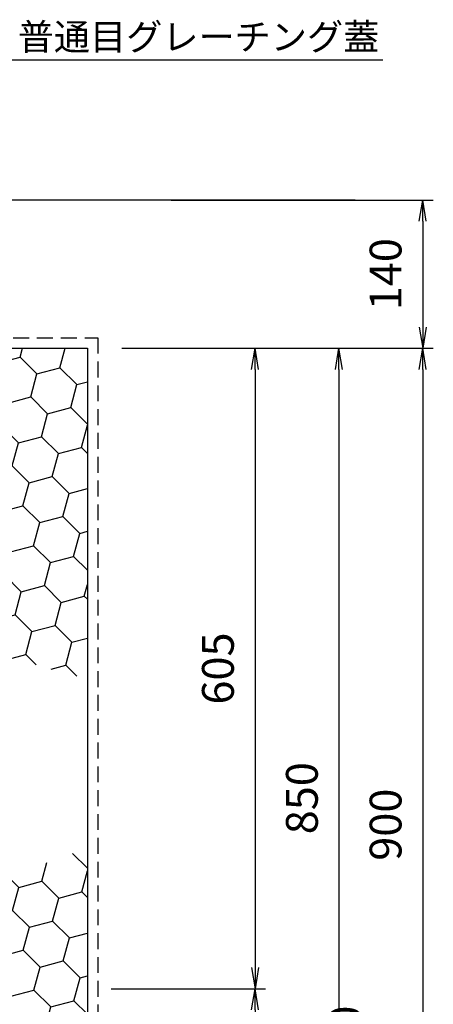
# Model space of a CAD drawing. Extents: x 184 to 8788, y -2203 to 2837.
# Drawn here: x 4275 to 4665, y 539 to 1469 of the extents above; entities that cross this region are included whole.
import ezdxf
from ezdxf import colors
from ezdxf.entities.mleader import LeaderData, LeaderLine
from ezdxf.math import Vec2, Vec3

# ---------------------------------------------------------------- set-up
doc = ezdxf.new("R2010")
doc.units = 0
doc.header["$LTSCALE"] = 60
doc.header["$MEASUREMENT"] = 0
doc.linetypes.add('HIDDEN', pattern=[0.375, 0.25, -0.125])
doc.layers.get('0').update_dxf_attribs({"linetype": 'CONTINUOUS'})
doc.layers.get('DEFPOINTS').update_dxf_attribs({"linetype": 'CONTINUOUS'})
doc.layers.add('KL', color=5, linetype='HIDDEN')
doc.layers.add('SUNPOU', color=3, linetype='CONTINUOUS')
doc.styles.add('BIGFONT', font='simplex', dxfattribs={"bigfont": 'extfont'})
doc.styles.get("Standard").update_dxf_attribs({"font": 'TXT.shx', "height": 2.5, "bigfont": '@extfont2.shx'})
doc.dimstyles.new('P1', dxfattribs={"dimscale": 10, "dimtxt": 3, "dimasz": 2, "dimexe": 1, "dimexo": 1, "dimgap": 2, "dimtad": 1, "dimdec": 0, "dimzin": 0, "dimdsep": 46, "dimtxsty": 'BIGFONT', "dimblk1": 'ARROW', "dimblk2": 'ARROW', "dimsah": 1, "dimcen": 0, "dimadec": 0, "dimazin": 0, "dimtfac": 1, "dimtdec": 0, "dimtmove": 2, "dimatfit": 3, "dimldrblk": 'ARROW', "dimfxl": 1, "dimtolj": 1, "dimtzin": 0, "dimarcsym": 0})

# ---------------------------------------------------------------- blocks, each defined once
blk = doc.blocks.new('_Open')
at = {"color": 0, "linetype": 'ByBlock', "lineweight": -2}
for p, q in [((-1, 0.167), (0, 0)), ((-1, -0.167), (0, 0)), ((0, 0), (-1, 0))]:
    blk.add_line(p, q, dxfattribs=at)
blk = doc.blocks.new('ARROW')
for p in [(-1, 0.167), (-1, 0), (-1, -0.167)]:
    blk.add_line(p, (0, 0))
blk = doc.blocks.new('*D51')
at = {"layer": 'DEFPOINTS', "color": 0}
for p in [(4388.81, 1158.47), (4388.81, 258.47), (4655.17, 258.47)]:
    blk.add_point(p, dxfattribs=at)
at = {"layer": 'SUNPOU', "color": 0, "lineweight": -2}
for p, q in [((4398.81, 1158.47), (4665.17, 1158.47)), ((4655.17, 1138.47), (4655.17, 278.47)), ((4398.81, 258.47), (4665.17, 258.47))]:
    blk.add_line(p, q, dxfattribs=at)
at = {"layer": 'SUNPOU', "color": 0, "lineweight": -2, "xscale": 20, "yscale": 20, "zscale": 20}
for p, rotation in [((4655.17, 1158.47), 90), ((4655.17, 258.47), 270)]:
    blk.add_blockref('ARROW', p, dxfattribs=dict(at, rotation=rotation))
at = {"layer": 'SUNPOU', "color": 0, "insert": (4620.17, 708.47), "char_height": 30, "attachment_point": 5, "rotation": 90, "style": 'BIGFONT'}
blk.add_mtext('\\A1;900', dxfattribs=at)
blk = doc.blocks.new('*D52')
at = {"layer": 'DEFPOINTS', "color": 0}
for p in [(4388.81, 1158.47), (4338.81, 308.47), (4576.2, 308.47)]:
    blk.add_point(p, dxfattribs=at)
at = {"layer": 'SUNPOU', "color": 0, "lineweight": -2}
for p, q in [((4398.81, 1158.47), (4586.2, 1158.47)), ((4576.2, 1138.47), (4576.2, 328.47)), ((4348.81, 308.47), (4586.2, 308.47))]:
    blk.add_line(p, q, dxfattribs=at)
at = {"layer": 'SUNPOU', "color": 0, "lineweight": -2, "xscale": 20, "yscale": 20, "zscale": 20}
for p, rotation in [((4576.2, 1158.47), 90), ((4576.2, 308.47), 270)]:
    blk.add_blockref('ARROW', p, dxfattribs=dict(at, rotation=rotation))
at = {"layer": 'SUNPOU', "color": 0, "insert": (4541.2, 733.47), "char_height": 30, "attachment_point": 5, "rotation": 90, "style": 'BIGFONT'}
blk.add_mtext('\\A1;850', dxfattribs=at)
blk = doc.blocks.new('*D55')
at = {"layer": 'DEFPOINTS', "color": 0}
for p in [(4408, 1298.47), (4415, 1158.47), (4655.17, 1158.47)]:
    blk.add_point(p, dxfattribs=at)
at = {"layer": 'SUNPOU', "color": 0, "lineweight": -2}
for p, q in [((4418, 1298.47), (4665.17, 1298.47)), ((4655.17, 1278.47), (4655.17, 1178.47)), ((4425, 1158.47), (4665.17, 1158.47))]:
    blk.add_line(p, q, dxfattribs=at)
at = {"layer": 'SUNPOU', "color": 0, "lineweight": -2, "xscale": 20, "yscale": 20, "zscale": 20}
for p, rotation in [((4655.17, 1298.47), 90), ((4655.17, 1158.47), 270)]:
    blk.add_blockref('ARROW', p, dxfattribs=dict(at, rotation=rotation))
at = {"layer": 'SUNPOU', "color": 0, "insert": (4620.17, 1228.47), "char_height": 30, "attachment_point": 5, "rotation": 90, "style": 'BIGFONT'}
blk.add_mtext('\\A1;140', dxfattribs=at)
blk = doc.blocks.new('*D56')
at = {"layer": 'DEFPOINTS', "color": 0}
for p in [(4361.4, 1158.47), (4351.4, 553.47), (4496.99, 553.47)]:
    blk.add_point(p, dxfattribs=at)
at = {"layer": 'SUNPOU', "color": 0, "lineweight": -2}
for p, q in [((4371.4, 1158.47), (4506.99, 1158.47)), ((4496.99, 1138.47), (4496.99, 573.47)), ((4361.4, 553.47), (4506.99, 553.47))]:
    blk.add_line(p, q, dxfattribs=at)
at = {"layer": 'SUNPOU', "color": 0, "lineweight": -2, "xscale": 20, "yscale": 20, "zscale": 20}
for p, rotation in [((4496.99, 1158.47), 90), ((4496.99, 553.47), 270)]:
    blk.add_blockref('ARROW', p, dxfattribs=dict(at, rotation=rotation))
at = {"layer": 'SUNPOU', "color": 0, "insert": (4461.99, 855.97), "char_height": 30, "attachment_point": 5, "rotation": 90, "style": 'BIGFONT'}
blk.add_mtext('\\A1;605', dxfattribs=at)
blk = doc.blocks.new('*D57')
at = {"layer": 'DEFPOINTS', "color": 0}
for p in [(4351.4, 553.47), (4351.4, 453.47), (4496.99, 453.47)]:
    blk.add_point(p, dxfattribs=at)
at = {"layer": 'SUNPOU', "color": 0, "lineweight": -2}
for p, q in [((4361.4, 553.47), (4506.99, 553.47)), ((4496.99, 533.47), (4496.99, 473.47)), ((4361.4, 453.47), (4506.99, 453.47))]:
    blk.add_line(p, q, dxfattribs=at)
at = {"layer": 'SUNPOU', "color": 0, "lineweight": -2, "xscale": 20, "yscale": 20, "zscale": 20}
for p, rotation in [((4496.99, 553.47), 90), ((4496.99, 453.47), 270)]:
    blk.add_blockref('ARROW', p, dxfattribs=dict(at, rotation=rotation))
at = {"layer": 'SUNPOU', "color": 0, "insert": (4581.99, 503.47), "char_height": 30, "attachment_point": 5, "rotation": 90, "style": 'BIGFONT'}
blk.add_mtext('\\A1;100', dxfattribs=at)

msp = doc.modelspace()

# ---------------------------------------------------------------- hatches: boundary and pattern name
at = {"layer": 'SUNPOU'}
h = msp.add_hatch(dxfattribs=at)
h.set_pattern_fill('HONEY', color=256, scale=180, angle=15, style=0)
h.set_pattern_definition([(15, (4193.812, 845.857), (27.5568, 27.5568), [22.5, -45]), (135, (4193.812, 845.857), (-37.6432, 10.0865), [22.5, -45]), (75, (4193.812, 845.857), (-10.0865, 37.6432), [-45, 22.5])])
h.paths.add_polyline_path([(4263.81, 1158.47), (4223.81, 1158.47), (4193.81, 1128.47), (4193.81, 886.59), (4263.81, 866.93)])
h.paths.add_polyline_path([(4338.81, 1158.47), (4263.81, 1158.47), (4263.81, 866.93), (4338.81, 845.86)])
h = msp.add_hatch(dxfattribs=at)
h.set_pattern_fill('HONEY', color=256, scale=180, angle=15, style=0)
h.set_pattern_definition([(15, (3981.072, 308.466), (27.55676, 27.55676), [22.5, -45]), (135, (3981.072, 308.466), (-37.6432, 10.0865), [22.5, -45]), (75, (3981.072, 308.466), (-10.0865, 37.6432), [-45, 22.5])])
h.paths.add_polyline_path([(4338.81, 685.91), (4263.81, 659.92), (4263.81, 308.47), (4338.81, 308.47)])
h.paths.add_polyline_path([(4263.81, 659.92), (4193.81, 635.66), (4193.81, 553.47), (4263.81, 553.47)])
h.paths.add_polyline_path([(4263.81, 453.47), (4036.95, 453.47), (3981.07, 308.47), (4263.81, 308.47)])

# ---------------------------------------------------------------- linework, layer by layer
for p, q in [((4591.4, 1298.47), (4173.81, 1298.47)), ((4223.81, 1158.47), (4338.81, 1158.47)), ((4338.81, 1158.47), (4338.81, 258.47))]:
    msp.add_line(p, q)
at = {"layer": 'KL'}
for p, q in [((4223.81, 1168.47), (4348.81, 1168.47)), ((4348.81, 1168.47), (4348.81, 243.47))]:
    msp.add_line(p, q, dxfattribs=at)

# ---------------------------------------------------------------- dimensions: what is measured, and where the dimension line sits
at = {"layer": 'SUNPOU'}
for base, p1, p2, picture, middle in [((4655.17, 1158.47), (4408, 1298.47), (4415, 1158.47), '*D55', (4620.17, 1228.47)), ((4576.2, 308.47), (4388.81, 1158.47), (4338.81, 308.47), '*D52', (4541.2, 733.47)), ((4496.99, 553.47), (4361.4, 1158.47), (4351.4, 553.47), '*D56', (4461.99, 855.97)), ((4655.17, 258.47), (4388.81, 1158.47), (4388.81, 258.47), '*D51', (4620.17, 708.47)), ((4496.99, 453.47), (4351.4, 553.47), (4351.4, 453.47), '*D57', (4581.99, 503.47))]:
    dim = msp.add_linear_dim(base=base, p1=p1, p2=p2, angle=90, dimstyle='P1', dxfattribs=at)
    dim.commit()
    dim.dimension.update_dxf_attribs({"geometry": picture, "text_midpoint": middle})

# ---------------------------------------------------------------- leaders
ml = msp.add_multileader_mtext('Standard', dxfattribs=at)
ml.set_content('{\\fMS PGothic|b0|i0|c128|p50;普通目グレーチング蓋}', color=256, style='STANDARD')
ml.set_leader_properties()
ml.set_arrow_properties(name='OPEN')
ml.build(insert=Vec2(0, 0))
ml.multileader.update_dxf_attribs({"text_left_attachment_type": 5, "text_right_attachment_type": 5, "dogleg_length": 0.36, "arrow_head_size": 20, "scale": 10})
ctx = ml.context
ctx.base_point, ctx.scale, ctx.char_height, ctx.arrow_head_size, ctx.landing_gap_size, ctx.plane_origin = Vec3(4253.14, 1430.92), 10, 25, 20, 20, Vec3(4084.29, 1257.75)
ctx.left_attachment, ctx.right_attachment = 5, 5
notes = []
notes.append((ctx, [(0, (1, 1, 0), (4238.13, 1430.92), (1, 0), 15.01, [(0, [(4088.81, 1298.47)], 0, [])])]))
ctx.mtext.insert, ctx.mtext.line_spacing_factor, ctx.mtext.flow_direction = Vec3(4273.14, 1465.15), 2, 5
for ctx, leaders in notes:
    for number, flags, end, landing, length, lines in leaders:
        leader = LeaderData()
        leader.index, (leader.has_last_leader_line, leader.has_dogleg_vector, leader.attachment_direction) = number, flags
        leader.last_leader_point, leader.dogleg_vector, leader.dogleg_length = Vec3(end), Vec3(landing), length
        for number, points, colour, breaks in lines:
            line = LeaderLine()
            line.index, line.vertices, line.color, line.breaks = number, Vec3.list(points), colors.encode_raw_color(colour), breaks
            leader.lines.append(line)
        ctx.leaders.append(leader)

doc.saveas('drawing.dxf')
